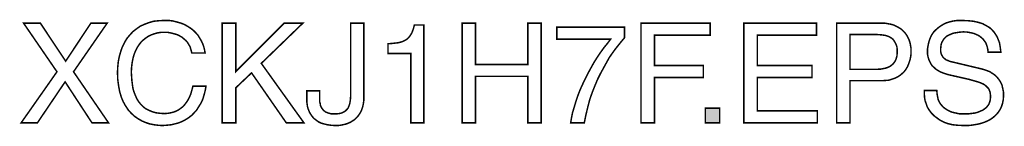
# Model space of a CAD drawing. Extents: x -2.37 to 2.36, y -4.34 to 4.34.
# Drawn here: x 0.39 to 2.36, y -4.34 to -4.12 of the extents above; entities that cross this region are included whole.
import ezdxf

# ---------------------------------------------------------------- set-up
doc = ezdxf.new("R2010")
doc.units = 0
doc.header["$LTSCALE"] = 0.000394
doc.layers.add('PLAN_1', color=7, linetype='CONTINUOUS')

msp = doc.modelspace()

# ---------------------------------------------------------------- linework, layer by layer
at = {"layer": 'PLAN_1', "linetype": 'CONTINUOUS', "const_width": 0.003}
for points in [[(0.735244, -4.19135), (0.733622, -4.18539), (0.731996, -4.179429), (0.729283, -4.174551), (0.726575, -4.170217), (0.723323, -4.166425), (0.719531, -4.163173), (0.71574, -4.159921), (0.711945, -4.157756), (0.708154, -4.155587), (0.703819, -4.153961), (0.69948, -4.152878), (0.695689, -4.151795), (0.687559, -4.150169), (0.679976, -4.150169), (0.672929, -4.150169), (0.666429, -4.151252), (0.660469, -4.152878), (0.654508, -4.155043), (0.648547, -4.157756), (0.643126, -4.161547), (0.638248, -4.165343), (0.633374, -4.170217), (0.629579, -4.175094), (0.625787, -4.181055), (0.622535, -4.187559), (0.619827, -4.194602), (0.617657, -4.202189), (0.616031, -4.210858), (0.614949, -4.219528), (0.614406, -4.229283), (0.614949, -4.237953), (0.615492, -4.246079), (0.616575, -4.254209), (0.617657, -4.261795), (0.619827, -4.269382), (0.622535, -4.275882), (0.625244, -4.282386), (0.629039, -4.288346), (0.633374, -4.293764), (0.637709, -4.298102), (0.643126, -4.302437), (0.64963, -4.305689), (0.65613, -4.308398), (0.663717, -4.310563), (0.671846, -4.31165), (0.680516, -4.312189), (0.687559, -4.31165), (0.695689, -4.310024), (0.69948, -4.308937), (0.703819, -4.307311), (0.708154, -4.305146), (0.711945, -4.302437), (0.71628, -4.299185), (0.720075, -4.29539), (0.723866, -4.290516), (0.727118, -4.285638), (0.73037, -4.279677), (0.733079, -4.273173), (0.735244, -4.265587), (0.737413, -4.257461), (0.763425, -4.257461), (0.762339, -4.264504), (0.760713, -4.271008), (0.759087, -4.276969), (0.757465, -4.282386), (0.755295, -4.287803), (0.752587, -4.292681), (0.749878, -4.297016), (0.747165, -4.30135), (0.744457, -4.305689), (0.741205, -4.308937), (0.738496, -4.312189), (0.735244, -4.315441), (0.728201, -4.320858), (0.721157, -4.325193), (0.714654, -4.328445), (0.70761, -4.331154), (0.701106, -4.33278), (0.694606, -4.334406), (0.683768, -4.335492), (0.676181, -4.336031), (0.668051, -4.335492), (0.659382, -4.334406), (0.651256, -4.33278), (0.643126, -4.330071), (0.635539, -4.326819), (0.627953, -4.322484), (0.620909, -4.31761), (0.614406, -4.31165), (0.608445, -4.305146), (0.603028, -4.297016), (0.59815, -4.288346), (0.594358, -4.279134), (0.591106, -4.268299), (0.588941, -4.256378), (0.587315, -4.243913), (0.586772, -4.229823), (0.587315, -4.218988), (0.588398, -4.20815), (0.590563, -4.197854), (0.593276, -4.188098), (0.596524, -4.178886), (0.600862, -4.170217), (0.605736, -4.162091), (0.611697, -4.155043), (0.617657, -4.148543), (0.624705, -4.143122), (0.632287, -4.137705), (0.640961, -4.133913), (0.64963, -4.130661), (0.658843, -4.127953), (0.669138, -4.126866), (0.679976, -4.126327), (0.689185, -4.126327), (0.697858, -4.127409), (0.705984, -4.129579), (0.713571, -4.131744), (0.720614, -4.134453), (0.727118, -4.138248), (0.733079, -4.142039), (0.738496, -4.146374), (0.743374, -4.151252), (0.747709, -4.15613), (0.750961, -4.161547), (0.754213, -4.166965), (0.756921, -4.172925), (0.759087, -4.178886), (0.760713, -4.18539), (0.761799, -4.19135), (0.735244, -4.19135)], [(2.325114, -4.189724), (2.324571, -4.184307), (2.323488, -4.179429), (2.321862, -4.174551), (2.320236, -4.170217), (2.317528, -4.166965), (2.314819, -4.163173), (2.311567, -4.160465), (2.308315, -4.157756), (2.304524, -4.155587), (2.300728, -4.153961), (2.296937, -4.152335), (2.292598, -4.151252), (2.284472, -4.149626), (2.275803, -4.149083), (2.268756, -4.149626), (2.261713, -4.150709), (2.257921, -4.151252), (2.254126, -4.152335), (2.250335, -4.153961), (2.246539, -4.155587), (2.243291, -4.157213), (2.240039, -4.159921), (2.237331, -4.16263), (2.235161, -4.165882), (2.232992, -4.169677), (2.23137, -4.174012), (2.230827, -4.178886), (2.230283, -4.184307), (2.230283, -4.187016), (2.230827, -4.190268), (2.23137, -4.192433), (2.232453, -4.195146), (2.234618, -4.198937), (2.23787, -4.202189), (2.241122, -4.204898), (2.245457, -4.206524), (2.249252, -4.20815), (2.254126, -4.209232), (2.311024, -4.22278), (2.315358, -4.223862), (2.320236, -4.225488), (2.324571, -4.227114), (2.328906, -4.22874), (2.332701, -4.231449), (2.336492, -4.233618), (2.339744, -4.236327), (2.342996, -4.239579), (2.345705, -4.242831), (2.348413, -4.246622), (2.350583, -4.250417), (2.352748, -4.254752), (2.353831, -4.259626), (2.354917, -4.264504), (2.356, -4.269921), (2.356, -4.275882), (2.355457, -4.284012), (2.353831, -4.292142), (2.351665, -4.298642), (2.348413, -4.305146), (2.344622, -4.310563), (2.340287, -4.315441), (2.335409, -4.319776), (2.329988, -4.323571), (2.324028, -4.326819), (2.317528, -4.329531), (2.311024, -4.331697), (2.304524, -4.333323), (2.29802, -4.334406), (2.290976, -4.335492), (2.284472, -4.336031), (2.277969, -4.336031), (2.264965, -4.335492), (2.254126, -4.334406), (2.244913, -4.33224), (2.237331, -4.329531), (2.230827, -4.32628), (2.225949, -4.323028), (2.221614, -4.319776), (2.217823, -4.317067), (2.211862, -4.311106), (2.207528, -4.305146), (2.203732, -4.299185), (2.201567, -4.292681), (2.199398, -4.28672), (2.198315, -4.28022), (2.197772, -4.273173), (2.197772, -4.26613), (2.222697, -4.26613), (2.22324, -4.272634), (2.224323, -4.278594), (2.225409, -4.284012), (2.227575, -4.28889), (2.230283, -4.293224), (2.233535, -4.297016), (2.236787, -4.300268), (2.240579, -4.302976), (2.244913, -4.305689), (2.249252, -4.307854), (2.253587, -4.30948), (2.258461, -4.310563), (2.263339, -4.31165), (2.268217, -4.312732), (2.273094, -4.312732), (2.277969, -4.312732), (2.285555, -4.312732), (2.294224, -4.31165), (2.298563, -4.311106), (2.302898, -4.310024), (2.307232, -4.308398), (2.311024, -4.306772), (2.314819, -4.305146), (2.31861, -4.302437), (2.321862, -4.299724), (2.324571, -4.296476), (2.32674, -4.293224), (2.328366, -4.28889), (2.329449, -4.284555), (2.329988, -4.279677), (2.329988, -4.275882), (2.329449, -4.272091), (2.328906, -4.268839), (2.327823, -4.26613), (2.32674, -4.263421), (2.325114, -4.261252), (2.322945, -4.259087), (2.32078, -4.256917), (2.318067, -4.254752), (2.315358, -4.253126), (2.311567, -4.2515), (2.307772, -4.249874), (2.298563, -4.247165), (2.287181, -4.243913), (2.246539, -4.234701), (2.241122, -4.233075), (2.234618, -4.230909), (2.230827, -4.229283), (2.227575, -4.227657), (2.223783, -4.225488), (2.220531, -4.223323), (2.21728, -4.220071), (2.214028, -4.217362), (2.211319, -4.213567), (2.20915, -4.209232), (2.206984, -4.204898), (2.205358, -4.19948), (2.204276, -4.194059), (2.204276, -4.187559), (2.204276, -4.182138), (2.205358, -4.176177), (2.206441, -4.17076), (2.208067, -4.165343), (2.210236, -4.159921), (2.212945, -4.154504), (2.216197, -4.149626), (2.220531, -4.145291), (2.224866, -4.1415), (2.229744, -4.137705), (2.235161, -4.134453), (2.241665, -4.131201), (2.248709, -4.129035), (2.255752, -4.127409), (2.263882, -4.126327), (2.272551, -4.126327), (2.285016, -4.126866), (2.29585, -4.127953), (2.305606, -4.130118), (2.314276, -4.132827), (2.321319, -4.136622), (2.327823, -4.140413), (2.332701, -4.144748), (2.337035, -4.149626), (2.340827, -4.155043), (2.343535, -4.159921), (2.345705, -4.165343), (2.34787, -4.17076), (2.349496, -4.180512), (2.350583, -4.189724), (2.325114, -4.189724)], [(0.56889, -4.330614), (0.535835, -4.330614), (0.482189, -4.248791), (0.426917, -4.330614), (0.394406, -4.330614), (0.465933, -4.22874), (0.399283, -4.131744), (0.432878, -4.131744), (0.483272, -4.207606), (0.533669, -4.131744), (0.566181, -4.131744), (0.498988, -4.22874), (0.56889, -4.330614)], [(0.823031, -4.330614), (0.795937, -4.330614), (0.795937, -4.131744), (0.823031, -4.131744), (0.823031, -4.228197), (0.919484, -4.131744), (0.956874, -4.131744), (0.873965, -4.211941), (0.959039, -4.330614), (0.923819, -4.330614), (0.854461, -4.230909), (0.823031, -4.260713), (0.823031, -4.330614)], [(0.990469, -4.266673), (0.990469, -4.28076), (0.990469, -4.285094), (0.990469, -4.28889), (0.991555, -4.292142), (0.992094, -4.295933), (0.993181, -4.298642), (0.994803, -4.30135), (0.996429, -4.30352), (0.998055, -4.305689), (1.000224, -4.307311), (1.00239, -4.308937), (1.005102, -4.310024), (1.007811, -4.311106), (1.013772, -4.312732), (1.020272, -4.312732), (1.024606, -4.312732), (1.028945, -4.312189), (1.032193, -4.31165), (1.035445, -4.310563), (1.038697, -4.308937), (1.041406, -4.307311), (1.043575, -4.305146), (1.04574, -4.302976), (1.047366, -4.300811), (1.048449, -4.298102), (1.049535, -4.29539), (1.050618, -4.292142), (1.051701, -4.285638), (1.052244, -4.278594), (1.052244, -4.131744), (1.078795, -4.131744), (1.078795, -4.276969), (1.078795, -4.285094), (1.077713, -4.292681), (1.076087, -4.299724), (1.073917, -4.305689), (1.071209, -4.311106), (1.067957, -4.315984), (1.064165, -4.320319), (1.060374, -4.32411), (1.056035, -4.326819), (1.051701, -4.329531), (1.046827, -4.331697), (1.041949, -4.333323), (1.037071, -4.334406), (1.031654, -4.335492), (1.026776, -4.336031), (1.021358, -4.336031), (1.013228, -4.335492), (1.005642, -4.334406), (0.999142, -4.33278), (0.993181, -4.331154), (0.98776, -4.328445), (0.983425, -4.325193), (0.979091, -4.321945), (0.975839, -4.31815), (0.97313, -4.314358), (0.970421, -4.310024), (0.968795, -4.306228), (0.967169, -4.301894), (0.966087, -4.298102), (0.965543, -4.293764), (0.965, -4.289972), (0.965, -4.286181), (0.965, -4.266673), (0.990469, -4.266673)], [(1.198551, -4.330614), (1.172539, -4.330614), (1.172539, -4.192433), (1.127024, -4.192433), (1.127024, -4.172925), (1.138402, -4.171843), (1.147614, -4.17076), (1.151949, -4.169677), (1.155744, -4.168591), (1.158992, -4.166965), (1.162244, -4.165343), (1.165496, -4.163173), (1.167665, -4.161004), (1.170374, -4.157756), (1.172539, -4.154504), (1.174709, -4.150709), (1.176335, -4.146374), (1.177961, -4.1415), (1.179587, -4.135539), (1.198551, -4.135539), (1.198551, -4.330614)], [(1.406091, -4.131744), (1.432642, -4.131744), (1.432642, -4.330614), (1.406091, -4.330614), (1.406091, -4.237953), (1.301508, -4.237953), (1.301508, -4.330614), (1.274957, -4.330614), (1.274957, -4.131744), (1.301508, -4.131744), (1.301508, -4.21411), (1.406091, -4.21411), (1.406091, -4.131744)], [(1.464071, -4.139874), (1.598996, -4.139874), (1.598996, -4.161004), (1.59087, -4.17076), (1.580575, -4.183764), (1.574614, -4.191894), (1.568654, -4.200563), (1.563232, -4.210315), (1.557272, -4.221154), (1.551311, -4.231992), (1.54535, -4.243913), (1.539933, -4.256917), (1.534516, -4.270465), (1.529638, -4.284555), (1.525843, -4.299185), (1.522051, -4.314898), (1.518799, -4.330614), (1.491705, -4.330614), (1.493331, -4.320319), (1.4955, -4.310024), (1.498752, -4.299185), (1.502, -4.288346), (1.505795, -4.276969), (1.51013, -4.265587), (1.515008, -4.254752), (1.520425, -4.24337), (1.525843, -4.232535), (1.531803, -4.221697), (1.537764, -4.210858), (1.544268, -4.200563), (1.550772, -4.190811), (1.557815, -4.181055), (1.564858, -4.172386), (1.571362, -4.163717), (1.464071, -4.163717), (1.464071, -4.139874)], [(1.659146, -4.330614), (1.632051, -4.330614), (1.632051, -4.131744), (1.770232, -4.131744), (1.770232, -4.155587), (1.659146, -4.155587), (1.659146, -4.216276), (1.756685, -4.216276), (1.756685, -4.240118), (1.659146, -4.240118), (1.659146, -4.330614)], [(1.984272, -4.330614), (1.837425, -4.330614), (1.837425, -4.131744), (1.982646, -4.131744), (1.982646, -4.155587), (1.864516, -4.155587), (1.864516, -4.216276), (1.973433, -4.216276), (1.973433, -4.240118), (1.864516, -4.240118), (1.864516, -4.306772), (1.984272, -4.306772), (1.984272, -4.330614)], [(2.049299, -4.330614), (2.022744, -4.330614), (2.022744, -4.131744), (2.112154, -4.131744), (2.119201, -4.131744), (2.125161, -4.132827), (2.131122, -4.133913), (2.137083, -4.135539), (2.1425, -4.138248), (2.147378, -4.140957), (2.151713, -4.143665), (2.155504, -4.147461), (2.159299, -4.151252), (2.162551, -4.155587), (2.16526, -4.160465), (2.167425, -4.165343), (2.169051, -4.170217), (2.170138, -4.175638), (2.17122, -4.181598), (2.17122, -4.187559), (2.17122, -4.192976), (2.170677, -4.197854), (2.169594, -4.203272), (2.167969, -4.208693), (2.166343, -4.213567), (2.164177, -4.218445), (2.161465, -4.223323), (2.158217, -4.227657), (2.154421, -4.231449), (2.150087, -4.235244), (2.145209, -4.238496), (2.139791, -4.241205), (2.133831, -4.24337), (2.127327, -4.245539), (2.11974, -4.246079), (2.112154, -4.246622), (2.049299, -4.246622), (2.049299, -4.330614)], [(2.049299, -4.223862), (2.102945, -4.223862), (2.111614, -4.223323), (2.11974, -4.221697), (2.122992, -4.220614), (2.126244, -4.219528), (2.129496, -4.217902), (2.132205, -4.215736), (2.134913, -4.213567), (2.137083, -4.210858), (2.139248, -4.20815), (2.140874, -4.204898), (2.141957, -4.201106), (2.143043, -4.197311), (2.143583, -4.192433), (2.143583, -4.187559), (2.143583, -4.183224), (2.143043, -4.178886), (2.141957, -4.175638), (2.140335, -4.171843), (2.138709, -4.169134), (2.137083, -4.166425), (2.134913, -4.163717), (2.132205, -4.161547), (2.129496, -4.159921), (2.126244, -4.158295), (2.122992, -4.157213), (2.11974, -4.15613), (2.112154, -4.155043), (2.104028, -4.154504), (2.049299, -4.154504), (2.049299, -4.223862)], [(1.789197, -4.330614), (1.760476, -4.330614), (1.760476, -4.30135), (1.789197, -4.30135), (1.789197, -4.330614)]]:
    msp.add_lwpolyline(points, dxfattribs=at)
at = {"layer": 'PLAN_1'}
msp.add_solid([(1.789197, -4.330614), (1.760476, -4.330614), (1.789197, -4.30135), (1.760476, -4.30135)], dxfattribs=at)

doc.saveas('drawing.dxf')
